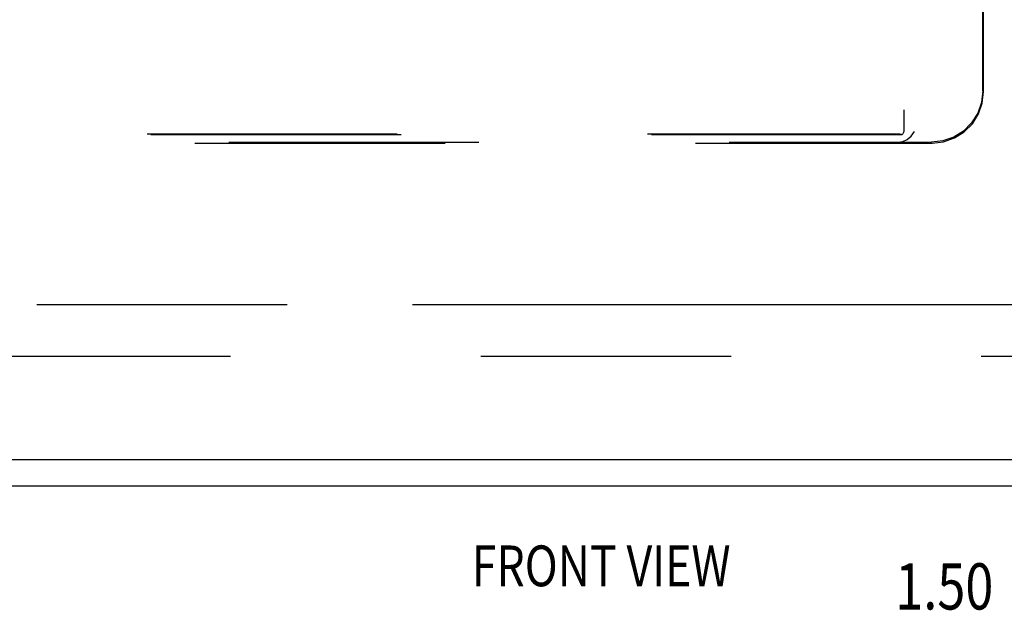
# Model space of a CAD drawing. Units: inches. Extents: x -40.5 to 49, y -23.4 to 34.4.
# Drawn here: x -16.9 to -7.4, y -7.8 to -2.1 of the extents above; entities that cross this region are included whole.
import ezdxf

# ---------------------------------------------------------------- set-up
doc = ezdxf.new("R2010")
doc.units = ezdxf.units.IN
doc.header["$MEASUREMENT"] = 0
for name, pattern in [('AI-Linetype-1258', [19.373407, 10.897541, -1.210838, 2.421676, -1.210838, 2.421676, -1.210838]), ('AI-Linetype-657', [4.843352, 2.421676, -2.421676]), ('AI-Linetype-668', [4.843352, 2.421676, -2.421676]), ('AI-Linetype-669', [4.843352, 2.421676, -2.421676]), ('AI-Linetype-716', [4.843352, 2.421676, -2.421676]), ('AI-Linetype-717', [4.843352, 2.421676, -2.421676]), ('AI-Linetype-718', [4.843352, 2.421676, -2.421676]), ('AI-Linetype-720', [4.843352, 2.421676, -2.421676]), ('AI-Linetype-721', [4.843352, 2.421676, -2.421676]), ('AI-Linetype-740', [4.843352, 2.421676, -2.421676]), ('AI-Linetype-920', [4.843352, 2.421676, -2.421676]), ('AI-Linetype-924', [4.843352, 2.421676, -2.421676]), ('AI-Linetype-926', [4.843352, 2.421676, -2.421676]), ('AI-Linetype-936', [4.843352, 2.421676, -2.421676]), ('AI-Linetype-937', [4.843352, 2.421676, -2.421676])]:
    doc.linetypes.add(name, pattern=pattern)
for name, color, linetype in [('AVAILABLE_DOOR_SPACE', 7, 'Continuous'), ('DEFAULT_2', 7, 'Continuous'), ('DIMENSIONS', 7, 'Continuous')]:
    doc.layers.add(name, color=color, linetype=linetype)

# ---------------------------------------------------------------- blocks, each defined once
blk = doc.blocks.new('block 116')
at = {"layer": 'DIMENSIONS', "color": 2, "insert": (-8.4508, -7.8192), "char_height": 0.447368, "attachment_point": 7}
blk.add_mtext('\\fMyriad Pro|b0|i0|c0|p34;\\W0.8;1.50', dxfattribs=at)
blk = doc.blocks.new('block 117')
at = {"layer": 'DIMENSIONS', "color": 2, "lineweight": 25}
blk.add_lwpolyline([(-6.685, -6.3706), (-5.8466, -6.3706)], dxfattribs=at)
blk = doc.blocks.new('block 118')
at = {"layer": 'DIMENSIONS', "color": 2, "lineweight": 25}
blk.add_lwpolyline([(-6.685, -4.8706), (-5.8466, -4.8706)], dxfattribs=at)
blk = doc.blocks.new('block 119')
at = {"layer": 'DIMENSIONS', "color": 2, "lineweight": 25}
blk.add_lwpolyline([(-6.3203, -6.3706), (-6.3203, -7.5955)], dxfattribs=at)
blk = doc.blocks.new('block 120')
at = {"layer": 'DIMENSIONS', "color": 2, "lineweight": 25}
blk.add_lwpolyline([(-6.3203, -7.5955), (-6.7955, -7.5955)], dxfattribs=at)
blk = doc.blocks.new('block 121')
at = {"layer": 'DIMENSIONS', "color": 2, "lineweight": 25}
blk.add_lwpolyline([(-6.3203, -4.8706), (-6.3203, -3.818)], dxfattribs=at)
blk = doc.blocks.new('block 123')
at = {"layer": 'DIMENSIONS'}
h = blk.add_hatch(color=2, dxfattribs=at)
h.dxf.hatch_style = 2
h.paths.add_polyline_path([(-6.3203, -6.3706), (-6.4256, -6.8969), (-6.215, -6.8969)])
at = {"layer": 'DIMENSIONS', "lineweight": 0}
blk.add_lwpolyline([(-6.3203, -6.3706), (-6.4256, -6.8969), (-6.215, -6.8969), (-6.3203, -6.3706)], dxfattribs=at)
blk = doc.blocks.new('block 122')
at = {"layer": 'DIMENSIONS'}
blk.add_blockref('block 123', (0, 0), dxfattribs=at)
blk = doc.blocks.new('block 125')
at = {"layer": 'DIMENSIONS'}
h = blk.add_hatch(color=2, dxfattribs=at)
h.dxf.hatch_style = 2
h.paths.add_polyline_path([(-6.3203, -4.8706), (-6.215, -4.3443), (-6.4256, -4.3443)])
at = {"layer": 'DIMENSIONS', "lineweight": 0}
blk.add_lwpolyline([(-6.3203, -4.8706), (-6.215, -4.3443), (-6.4256, -4.3443), (-6.3203, -4.8706)], dxfattribs=at)
blk = doc.blocks.new('block 124')
at = {"layer": 'DIMENSIONS'}
blk.add_blockref('block 125', (0, 0), dxfattribs=at)
blk = doc.blocks.new('block 115')
at = {"layer": 'DIMENSIONS'}
for name in ['block 121', 'block 124', 'block 118', 'block 117', 'block 122', 'block 119', 'block 116', 'block 120']:
    blk.add_blockref(name, (0, 0), dxfattribs=at)
blk = doc.blocks.new('block 158')
at = {"layer": 'DIMENSIONS', "color": 2, "insert": (-12.5485, -7.5941), "char_height": 0.394737, "attachment_point": 7}
blk.add_mtext('\\fMyriad Pro|b0|i0|c0|p34;\\W0.8;FRONT VIEW', dxfattribs=at)
blk = doc.blocks.new('block 205')
at = {"color": 3, "lineweight": 25}
blk.add_lwpolyline([(-23.039, -6.6206), (0.835, -6.6206)], dxfattribs=at)
blk = doc.blocks.new('block 210')
at = {"color": 3, "lineweight": 25}
blk.add_lwpolyline([(0.648, -6.3706), (-22.977, -6.3706)], dxfattribs=at)
blk = doc.blocks.new('block 1382')
at = {"layer": 'DEFAULT_2', "color": 253, "linetype": 'AI-Linetype-657', "lineweight": 25}
blk.add_lwpolyline([(-0.354, -5.3706), (-21.85, -5.3706)], dxfattribs=at)
blk = doc.blocks.new('block 1393')
at = {"layer": 'DEFAULT_2', "color": 253, "linetype": 'AI-Linetype-668', "lineweight": 25}
blk.add_lwpolyline([(-8.4217, -3.2956), (-8.3792, -3.2894), (-8.3368, -3.2698), (-8.2984, -3.2367), (-8.2664, -3.1926)], dxfattribs=at)
blk = doc.blocks.new('block 1394')
at = {"layer": 'DEFAULT_2', "color": 253, "linetype": 'AI-Linetype-669', "lineweight": 25}
blk.add_lwpolyline([(-8.0946, -3.3026), (-7.9834, -3.2901), (-7.878, -3.2533), (-7.7837, -3.1941), (-7.7051, -3.1154), (-7.6459, -3.0211), (-7.609, -2.9158), (-7.5965, -2.8045)], dxfattribs=at)
blk = doc.blocks.new('block 1441')
at = {"layer": 'DEFAULT_2', "color": 253, "linetype": 'AI-Linetype-716', "lineweight": 25}
blk.add_lwpolyline([(-20.0724, -3.3026), (-8.0946, -3.3026)], dxfattribs=at)
blk = doc.blocks.new('block 1442')
at = {"layer": 'DEFAULT_2', "color": 253, "linetype": 'AI-Linetype-717', "lineweight": 25}
blk.add_lwpolyline([(-19.7452, -3.2956), (-8.4219, -3.2956)], dxfattribs=at)
blk = doc.blocks.new('block 1443')
at = {"layer": 'DEFAULT_2', "color": 253, "linetype": 'AI-Linetype-718', "lineweight": 25}
blk.add_lwpolyline([(-8.4217, -3.2956), (-8.1016, -3.2956)], dxfattribs=at)
blk = doc.blocks.new('block 1445')
at = {"layer": 'DEFAULT_2', "color": 253, "linetype": 'AI-Linetype-720', "lineweight": 25}
blk.add_lwpolyline([(-8.389, -3.2223), (-19.778, -3.2223)], dxfattribs=at)
blk = doc.blocks.new('block 1446')
at = {"layer": 'DEFAULT_2', "color": 253, "linetype": 'AI-Linetype-721', "lineweight": 25}
blk.add_lwpolyline([(-8.427, -3.2163), (-19.74, -3.2163)], dxfattribs=at)
blk = doc.blocks.new('block 1465')
at = {"layer": 'DEFAULT_2', "color": 253, "linetype": 'AI-Linetype-740', "lineweight": 25}
blk.add_lwpolyline([(-8.389, -3.2223), (-8.3922, -3.2216), (-8.3952, -3.2209), (-8.3982, -3.2202), (-8.401, -3.2196), (-8.4038, -3.219), (-8.4066, -3.2185), (-8.4093, -3.2181), (-8.4119, -3.2177), (-8.4147, -3.2173), (-8.4174, -3.2169), (-8.4203, -3.2166), (-8.4235, -3.2164), (-8.427, -3.2163)], dxfattribs=at)
blk = doc.blocks.new('block 1645')
at = {"layer": 'DEFAULT_2', "color": 253, "linetype": 'AI-Linetype-920', "lineweight": 25}
blk.add_lwpolyline([(-8.3695, 6.7044), (-8.3695, -3.1855)], dxfattribs=at)
blk = doc.blocks.new('block 1649')
at = {"layer": 'DEFAULT_2', "color": 253, "linetype": 'AI-Linetype-924', "lineweight": 25}
blk.add_lwpolyline([(-7.6035, -2.7975), (-7.6035, 1.1564)], dxfattribs=at)
blk = doc.blocks.new('block 1651')
at = {"layer": 'DEFAULT_2', "color": 253, "linetype": 'AI-Linetype-926', "lineweight": 25}
blk.add_lwpolyline([(-7.5965, -2.8045), (-7.5965, 6.2044)], dxfattribs=at)
blk = doc.blocks.new('block 1661')
at = {"layer": 'DEFAULT_2', "color": 253, "linetype": 'AI-Linetype-936', "lineweight": 25}
blk.add_lwpolyline([(-7.6035, -2.7975), (-7.616, -2.9088), (-7.6529, -3.0141), (-7.7121, -3.1084), (-7.7907, -3.1871), (-7.885, -3.2463), (-7.9904, -3.2831), (-8.1016, -3.2956)], dxfattribs=at)
blk = doc.blocks.new('block 1662')
at = {"layer": 'DEFAULT_2', "color": 253, "linetype": 'AI-Linetype-937', "lineweight": 25}
blk.add_lwpolyline([(-8.3695, -3.1855), (-8.3719, -3.2), (-8.3786, -3.2126), (-8.389, -3.2223)], dxfattribs=at)
blk = doc.blocks.new('block 1983')
at = {"layer": 'AVAILABLE_DOOR_SPACE', "color": 4, "linetype": 'AI-Linetype-1258', "lineweight": 25}
blk.add_lwpolyline([(-2.227, -4.8706), (-21.477, -4.8706)], dxfattribs=at)

msp = doc.modelspace()

# ---------------------------------------------------------------- block references
for name in ['block 210', 'block 205']:
    msp.add_blockref(name, (0, 0))
at = {"layer": 'AVAILABLE_DOOR_SPACE'}
msp.add_blockref('block 1983', (0, 0), dxfattribs=at)
at = {"layer": 'DEFAULT_2'}
for name in ['block 1645', 'block 1651', 'block 1649', 'block 1661', 'block 1394', 'block 1445', 'block 1446', 'block 1465', 'block 1393', 'block 1662', 'block 1441', 'block 1442', 'block 1443', 'block 1382']:
    msp.add_blockref(name, (0, 0), dxfattribs=at)
at = {"layer": 'DIMENSIONS'}
for name in ['block 115', 'block 158']:
    msp.add_blockref(name, (0, 0), dxfattribs=at)

doc.saveas('drawing.dxf')
